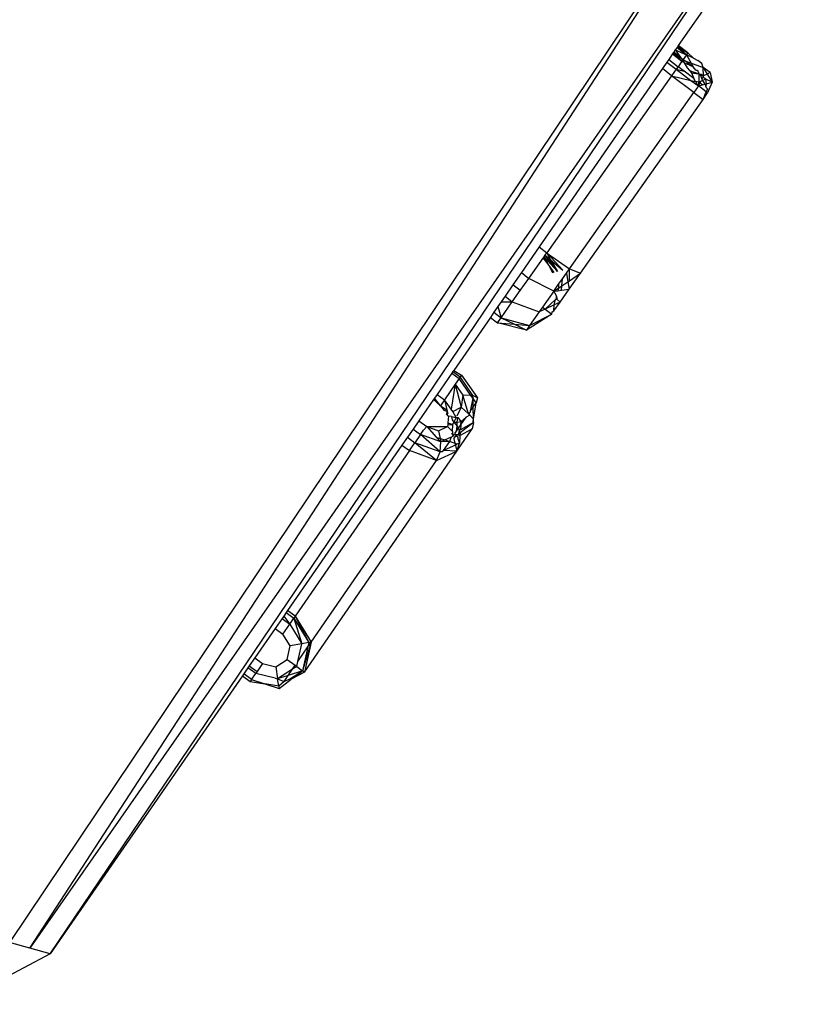
# Model space of a CAD drawing. Units: millimetres. Extents: x 405115 to 412047, y 51830 to 56912.
# Drawn here: x 410497 to 410519, y 55160 to 55187 of the extents above; entities that cross this region are included whole.
import ezdxf

# ---------------------------------------------------------------- set-up
doc = ezdxf.new("R2010")
doc.units = ezdxf.units.MM
doc.layers.add('МАФЫ НАШИ', color=7, linetype='Continuous', lineweight=25)

# ---------------------------------------------------------------- blocks, each defined once
blk = doc.blocks.new('те7989ж')
at = {"layer": 'МАФЫ НАШИ'}
for p, q in [((410518.484, 55193.659), (410497.145, 55161.84)), ((410497.707, 55161.685), (410518.484, 55193.659)), ((410519.324, 55192.702), (410497.707, 55161.685)), ((410498.269, 55161.53), (410519.324, 55192.702)), ((410516.878, 55188.441), (410515.645, 55186.659)), ((410515.562, 55186.538), (410515.521, 55186.479)), ((410515.61, 55186.608), (410515.562, 55186.538)), ((410515.562, 55186.538), (410515.87, 55186.405)), ((410515.562, 55186.538), (410515.719, 55186.316)), ((410515.629, 55186.636), (410515.61, 55186.608)), ((410515.61, 55186.608), (410515.87, 55186.405)), ((410515.645, 55186.659), (410515.629, 55186.636)), ((410515.629, 55186.636), (410515.905, 55186.456)), ((410515.629, 55186.636), (410515.87, 55186.405)), ((410515.905, 55186.456), (410515.645, 55186.659)), ((410515.38, 55186.276), (410515.33, 55186.202)), ((410515.486, 55186.428), (410515.38, 55186.276)), ((410515.38, 55186.276), (410515.638, 55186.075)), ((410515.505, 55186.456), (410515.486, 55186.428)), ((410515.486, 55186.428), (410515.744, 55186.227)), ((410515.521, 55186.479), (410515.505, 55186.456)), ((410515.505, 55186.456), (410515.744, 55186.227)), ((410515.505, 55186.456), (410515.719, 55186.316)), ((410515.719, 55186.316), (410515.521, 55186.479)), ((410515.744, 55186.227), (410515.638, 55186.075)), ((410515.719, 55186.316), (410515.763, 55186.254)), ((410515.719, 55186.316), (410515.779, 55186.277)), ((410515.779, 55186.277), (410515.744, 55186.227)), ((410515.763, 55186.254), (410515.744, 55186.227)), ((410515.81, 55186.177), (410515.744, 55186.227)), ((410515.779, 55186.277), (410515.763, 55186.254)), ((410515.763, 55186.254), (410515.85, 55186.224)), ((410515.763, 55186.254), (410515.81, 55186.177)), ((410515.87, 55186.405), (410515.779, 55186.277)), ((410515.779, 55186.277), (410515.85, 55186.224)), ((410515.85, 55186.224), (410516.057, 55186.069)), ((410515.85, 55186.224), (410516.334, 55186.056)), ((410515.905, 55186.456), (410515.87, 55186.405)), ((410516.065, 55186.307), (410515.87, 55186.405)), ((410515.87, 55186.405), (410516.057, 55186.069)), ((410515.905, 55186.456), (410516.065, 55186.307)), ((410516.065, 55186.307), (410516.183, 55186.248)), ((410516.298, 55186.161), (410516.183, 55186.248)), ((410515.205, 55186.022), (410511.792, 55181.087)), ((410515.33, 55186.202), (410515.205, 55186.022)), ((410515.46, 55185.823), (410515.205, 55186.022)), ((410515.33, 55186.202), (410515.586, 55186.002)), ((410515.586, 55186.002), (410515.46, 55185.823)), ((410515.638, 55186.075), (410515.586, 55186.002)), ((410515.586, 55186.002), (410515.806, 55185.949)), ((410515.586, 55186.002), (410515.994, 55185.696)), ((410515.806, 55185.949), (410515.638, 55186.075)), ((410516.072, 55185.749), (410515.806, 55185.949)), ((410515.81, 55186.177), (410515.894, 55186.041)), ((410516.057, 55186.069), (410515.81, 55186.177)), ((410515.894, 55186.041), (410515.954, 55185.966)), ((410515.954, 55185.966), (410516.209, 55185.878)), ((410515.954, 55185.966), (410516.006, 55185.901)), ((410516.127, 55185.981), (410516.057, 55186.069)), ((410516.127, 55185.981), (410516.172, 55185.982)), ((410516.172, 55185.982), (410516.209, 55185.878)), ((410516.334, 55186.056), (410516.298, 55186.161)), ((410516.527, 55185.912), (410516.334, 55186.056)), ((410516.34, 55185.821), (410516.334, 55186.056)), ((410516.334, 55186.056), (410516.444, 55185.871)), ((410515.46, 55185.823), (410512.005, 55180.92)), ((410516.074, 55185.361), (410515.46, 55185.823)), ((410515.46, 55185.823), (410515.994, 55185.696)), ((410515.994, 55185.696), (410516.124, 55185.664)), ((410515.994, 55185.696), (410516.173, 55185.561)), ((410516.006, 55185.901), (410516.209, 55185.878)), ((410516.006, 55185.901), (410516.072, 55185.749)), ((410516.124, 55185.664), (410516.072, 55185.749)), ((410516.209, 55185.878), (410516.258, 55185.841)), ((410516.209, 55185.878), (410516.276, 55185.869)), ((410516.209, 55185.878), (410516.214, 55185.643)), ((410516.258, 55185.841), (410516.295, 55185.731)), ((410516.258, 55185.841), (410516.34, 55185.821)), ((410516.318, 55185.693), (410516.262, 55185.666)), ((410516.276, 55185.869), (410516.34, 55185.821)), ((410516.34, 55185.821), (410516.295, 55185.731)), ((410516.295, 55185.731), (410516.318, 55185.693)), ((410516.402, 55185.733), (410516.318, 55185.693)), ((410516.318, 55185.693), (410516.379, 55185.589)), ((410516.444, 55185.871), (410516.34, 55185.821)), ((410516.353, 55185.77), (410516.34, 55185.821)), ((410516.402, 55185.733), (410516.353, 55185.77)), ((410516.58, 55185.642), (410516.402, 55185.733)), ((410516.427, 55185.601), (410516.402, 55185.733)), ((410516.527, 55185.912), (410516.444, 55185.871)), ((410516.444, 55185.871), (410516.58, 55185.642)), ((410516.527, 55185.912), (410516.58, 55185.642)), ((410516.2, 55185.541), (410516.074, 55185.361)), ((410516.214, 55185.643), (410516.124, 55185.664)), ((410516.124, 55185.664), (410516.173, 55185.561)), ((410516.173, 55185.561), (410516.2, 55185.541)), ((410516.2, 55185.541), (410516.214, 55185.643)), ((410516.241, 55185.623), (410516.2, 55185.541)), ((410516.2, 55185.541), (410516.311, 55185.57)), ((410516.417, 55185.378), (410516.2, 55185.541)), ((410516.262, 55185.666), (410516.214, 55185.643)), ((410516.241, 55185.623), (410516.214, 55185.643)), ((410516.262, 55185.666), (410516.241, 55185.623)), ((410516.311, 55185.57), (410516.241, 55185.623)), ((410516.311, 55185.57), (410516.379, 55185.589)), ((410516.379, 55185.589), (410516.427, 55185.601)), ((410516.379, 55185.589), (410516.409, 55185.539)), ((410516.409, 55185.539), (410516.427, 55185.601)), ((410516.421, 55185.488), (410516.409, 55185.539)), ((410516.453, 55185.464), (410516.417, 55185.378)), ((410516.453, 55185.464), (410516.421, 55185.488)), ((410516.427, 55185.601), (410516.58, 55185.642)), ((410516.58, 55185.642), (410516.455, 55185.35)), ((410512.638, 55180.485), (410516.074, 55185.361)), ((410512.937, 55180.357), (410516.329, 55185.171)), ((410516.074, 55185.361), (410516.329, 55185.171)), ((410516.329, 55185.171), (410516.417, 55185.378)), ((410516.329, 55185.171), (410516.455, 55185.35)), ((410516.455, 55185.35), (410516.417, 55185.378)), ((410511.792, 55181.087), (410511.303, 55180.38)), ((410511.792, 55181.087), (410512.005, 55180.92)), ((410511.51, 55180.217), (410511.906, 55180.778)), ((410511.906, 55180.778), (410511.931, 55180.814)), ((410511.906, 55180.778), (410512.061, 55180.569)), ((410511.931, 55180.814), (410511.962, 55180.859)), ((410512.298, 55180.404), (410511.931, 55180.814)), ((410511.931, 55180.814), (410512.061, 55180.569)), ((410511.962, 55180.859), (410512.005, 55180.92)), ((410512.298, 55180.404), (410511.962, 55180.859)), ((410511.962, 55180.859), (410512.112, 55180.731)), ((410512.005, 55180.92), (410512.027, 55180.905)), ((410512.005, 55180.92), (410512.112, 55180.731)), ((410512.027, 55180.905), (410512.454, 55180.441)), ((410512.027, 55180.905), (410512.638, 55180.485)), ((410512.061, 55180.569), (410512.2, 55180.381)), ((410512.061, 55180.569), (410512.166, 55180.373)), ((410512.112, 55180.731), (410512.454, 55180.441)), ((410512.112, 55180.731), (410512.298, 55180.404)), ((410511.303, 55180.38), (410511.069, 55180.041)), ((410511.303, 55180.38), (410511.51, 55180.217)), ((410512.443, 55180.207), (410512.55, 55180.359)), ((410512.55, 55180.359), (410512.638, 55180.485)), ((410512.55, 55180.359), (410512.591, 55180.124)), ((410512.628, 55179.919), (410512.937, 55180.357)), ((410512.632, 55180.152), (410512.638, 55180.485)), ((410512.632, 55180.152), (410512.937, 55180.357)), ((410512.638, 55180.485), (410512.937, 55180.357)), ((410511.069, 55180.041), (410510.85, 55179.724)), ((410511.274, 55179.882), (410511.069, 55180.041)), ((410511.274, 55179.882), (410511.51, 55180.217)), ((410512.198, 55179.86), (410511.51, 55180.217)), ((410512.198, 55179.86), (410512.334, 55180.053)), ((410512.334, 55180.053), (410512.33, 55179.948)), ((410512.33, 55179.948), (410512.422, 55180.01)), ((410512.334, 55180.053), (410512.443, 55180.207)), ((410512.409, 55179.889), (410512.422, 55180.01)), ((410512.422, 55180.01), (410512.443, 55180.207)), ((410512.422, 55180.01), (410512.591, 55180.124)), ((410512.591, 55180.124), (410512.632, 55180.152)), ((410512.591, 55180.124), (410512.628, 55179.919)), ((410510.85, 55179.724), (410510.742, 55179.568)), ((410510.85, 55179.724), (410511.052, 55179.567)), ((410511.052, 55179.567), (410511.274, 55179.882)), ((410512.198, 55179.86), (410511.888, 55179.421)), ((410512.198, 55179.86), (410512.33, 55179.948)), ((410512.198, 55179.86), (410512.311, 55179.875)), ((410512.274, 55179.732), (410512.198, 55179.86)), ((410512.248, 55179.633), (410512.306, 55179.677)), ((410512.288, 55179.708), (410512.274, 55179.732)), ((410512.276, 55179.654), (410512.274, 55179.732)), ((410512.276, 55179.654), (410512.288, 55179.708)), ((410512.33, 55179.948), (410512.311, 55179.875)), ((410512.311, 55179.875), (410512.409, 55179.889)), ((410512.375, 55179.56), (410512.628, 55179.919)), ((410512.409, 55179.889), (410512.628, 55179.919)), ((410510.651, 55179.437), (410510.544, 55179.282)), ((410510.742, 55179.568), (410510.651, 55179.437)), ((410510.651, 55179.437), (410510.742, 55179.127)), ((410510.742, 55179.568), (410511.052, 55179.567)), ((410510.742, 55179.127), (410511.052, 55179.567)), ((410511.052, 55179.567), (410511.799, 55179.295)), ((410511.888, 55179.421), (410511.799, 55179.295)), ((410511.888, 55179.421), (410511.958, 55179.368)), ((410511.958, 55179.368), (410512.248, 55179.633)), ((410512.209, 55179.483), (410511.958, 55179.368)), ((410512.205, 55179.318), (410512.375, 55179.56)), ((410512.205, 55179.318), (410512.209, 55179.483)), ((410512.209, 55179.483), (410512.248, 55179.633)), ((410512.375, 55179.56), (410512.209, 55179.483)), ((410512.248, 55179.633), (410512.276, 55179.654)), ((410512.375, 55179.56), (410512.276, 55179.654)), ((410510.445, 55179.139), (410509.43, 55177.67)), ((410510.544, 55179.282), (410510.445, 55179.139)), ((410510.445, 55179.139), (410510.642, 55178.985)), ((410510.544, 55179.282), (410510.742, 55179.127)), ((410512.143, 55179.23), (410511.441, 55178.787)), ((410511.799, 55179.295), (410511.53, 55178.912)), ((410511.53, 55178.912), (410512.143, 55179.23)), ((410511.958, 55179.368), (410511.799, 55179.295)), ((410511.958, 55179.368), (410512.143, 55179.23)), ((410512.143, 55179.23), (410512.158, 55179.29)), ((410512.158, 55179.29), (410512.205, 55179.318)), ((410510.642, 55178.985), (410510.742, 55179.127)), ((410511.441, 55178.787), (410510.642, 55178.985)), ((410510.642, 55178.985), (410511.113, 55178.946)), ((410510.742, 55179.127), (410511.53, 55178.912)), ((410510.742, 55179.127), (410511.113, 55178.946)), ((410511.113, 55178.946), (410511.53, 55178.912)), ((410511.113, 55178.946), (410511.441, 55178.787)), ((410511.53, 55178.912), (410511.441, 55178.787)), ((410509.378, 55177.596), (410508.969, 55177.004)), ((410509.407, 55177.638), (410509.378, 55177.596)), ((410509.378, 55177.596), (410509.581, 55177.447)), ((410509.43, 55177.67), (410509.407, 55177.638)), ((410509.407, 55177.638), (410509.61, 55177.489)), ((410509.43, 55177.67), (410509.646, 55177.542)), ((410509.646, 55177.542), (410509.61, 55177.489)), ((410509.646, 55177.542), (410510.085, 55176.908)), ((410509.472, 55177.288), (410509.173, 55176.855)), ((410509.472, 55177.288), (410509.365, 55176.594)), ((410509.581, 55177.447), (410509.472, 55177.288)), ((410509.472, 55177.288), (410509.633, 55176.657)), ((410509.472, 55177.288), (410509.682, 55176.983)), ((410509.61, 55177.489), (410509.581, 55177.447)), ((410509.905, 55176.98), (410509.581, 55177.447)), ((410509.964, 55176.979), (410509.61, 55177.489)), ((410508.969, 55177.004), (410508.899, 55176.903)), ((410508.969, 55177.004), (410509.173, 55176.855)), ((410509.682, 55176.983), (410509.633, 55176.657)), ((410509.905, 55176.98), (410509.682, 55176.983)), ((410509.84, 55176.47), (410509.682, 55176.983)), ((410509.964, 55176.979), (410509.905, 55176.98)), ((410509.966, 55176.892), (410509.905, 55176.98)), ((410510.085, 55176.908), (410509.964, 55176.979)), ((410509.966, 55176.892), (410509.964, 55176.979)), ((410508.87, 55176.861), (410508.464, 55176.274)), ((410508.899, 55176.903), (410508.87, 55176.861)), ((410508.87, 55176.861), (410509.062, 55176.694)), ((410509.062, 55176.694), (410508.899, 55176.903)), ((410509.173, 55176.855), (410509.062, 55176.694)), ((410509.062, 55176.694), (410509.239, 55176.577)), ((410509.062, 55176.694), (410509.166, 55176.558)), ((410509.365, 55176.594), (410509.173, 55176.855)), ((410509.173, 55176.855), (410509.239, 55176.577)), ((410509.898, 55176.555), (410509.966, 55176.892)), ((410510.048, 55176.773), (410509.966, 55176.892)), ((410509.971, 55176.661), (410509.966, 55176.892)), ((410509.971, 55176.661), (410510.048, 55176.773)), ((410509.979, 55176.325), (410510.048, 55176.773)), ((410510.085, 55176.908), (410510.048, 55176.773)), ((410509.251, 55176.532), (410509.166, 55176.558)), ((410509.251, 55176.532), (410509.235, 55176.468)), ((410509.235, 55176.468), (410509.265, 55176.477)), ((410509.284, 55176.404), (410509.235, 55176.468)), ((410509.239, 55176.577), (410509.251, 55176.532)), ((410509.251, 55176.532), (410509.265, 55176.477)), ((410509.411, 55176.535), (410509.365, 55176.594)), ((410509.411, 55176.535), (410509.633, 55176.657)), ((410509.501, 55176.372), (410509.411, 55176.535)), ((410509.633, 55176.657), (410509.514, 55176.401)), ((410509.84, 55176.47), (410509.633, 55176.657)), ((410509.879, 55176.433), (410509.774, 55176.375)), ((410509.879, 55176.433), (410509.84, 55176.47)), ((410509.857, 55176.495), (410509.893, 55176.518)), ((410509.879, 55176.433), (410509.857, 55176.495)), ((410509.979, 55176.325), (410509.879, 55176.433)), ((410509.893, 55176.518), (410509.898, 55176.555)), ((410509.898, 55176.555), (410509.971, 55176.661)), ((410509.979, 55176.325), (410509.971, 55176.661)), ((410508.464, 55176.274), (410508.306, 55176.046)), ((410508.464, 55176.274), (410508.687, 55176.123)), ((410509.265, 55176.164), (410509.261, 55176.117)), ((410509.269, 55176.216), (410509.265, 55176.164)), ((410509.265, 55176.164), (410509.408, 55176.173)), ((410509.284, 55176.404), (410509.269, 55176.216)), ((410509.269, 55176.216), (410509.408, 55176.173)), ((410509.37, 55176.391), (410509.284, 55176.404)), ((410509.37, 55176.391), (410509.385, 55176.307)), ((410509.37, 55176.391), (410509.501, 55176.372)), ((410509.385, 55176.307), (410509.438, 55176.238)), ((410509.4, 55175.984), (410509.408, 55176.173)), ((410509.408, 55176.173), (410509.438, 55176.238)), ((410509.501, 55176.372), (410509.438, 55176.238)), ((410509.438, 55176.238), (410509.531, 55176.241)), ((410509.438, 55176.238), (410509.522, 55176.129)), ((410509.501, 55176.372), (410509.541, 55176.366)), ((410509.522, 55176.129), (410509.531, 55176.241)), ((410509.531, 55176.241), (410509.541, 55176.366)), ((410509.531, 55176.241), (410509.635, 55176.255)), ((410509.541, 55176.366), (410509.611, 55176.285)), ((410509.566, 55176.072), (410509.628, 55176.162)), ((410509.982, 55176.232), (410509.61, 55175.94)), ((410509.611, 55176.285), (410509.635, 55176.255)), ((410509.982, 55176.232), (410509.617, 55176.03)), ((410509.628, 55176.162), (410509.617, 55176.03)), ((410509.628, 55176.162), (410509.774, 55176.375)), ((410509.628, 55176.162), (410509.635, 55176.255)), ((410509.635, 55176.255), (410509.774, 55176.375)), ((410509.982, 55176.232), (410509.938, 55176.052)), ((410509.969, 55176.257), (410509.979, 55176.325)), ((410509.982, 55176.232), (410509.969, 55176.257)), ((410509.982, 55176.232), (410509.979, 55176.325)), ((410508.306, 55176.046), (410508.151, 55175.822)), ((410508.306, 55176.046), (410508.512, 55175.895)), ((410508.512, 55175.895), (410508.357, 55175.671)), ((410508.512, 55175.895), (410508.598, 55176.02)), ((410509.057, 55175.418), (410508.512, 55175.895)), ((410509.076, 55175.691), (410508.512, 55175.895)), ((410508.598, 55176.02), (410508.687, 55176.123)), ((410508.687, 55176.123), (410509.261, 55176.117)), ((410508.687, 55176.123), (410509.006, 55176.002)), ((410508.687, 55176.123), (410508.958, 55175.816)), ((410509.006, 55176.002), (410509.261, 55176.117)), ((410509.006, 55176.002), (410509.055, 55175.787)), ((410509.261, 55176.117), (410509.4, 55175.984)), ((410509.396, 55175.908), (410509.363, 55175.918)), ((410509.4, 55175.984), (410509.396, 55175.908)), ((410509.396, 55175.908), (410509.407, 55175.843)), ((410509.396, 55175.908), (410509.446, 55175.899)), ((410509.407, 55175.843), (410509.446, 55175.899)), ((410509.446, 55175.899), (410509.502, 55175.886)), ((410509.463, 55175.923), (410509.511, 55175.992)), ((410509.502, 55175.886), (410509.463, 55175.923)), ((410509.502, 55175.886), (410509.472, 55175.831)), ((410509.551, 55175.893), (410509.502, 55175.886)), ((410509.502, 55175.886), (410509.511, 55175.862)), ((410509.511, 55175.992), (410509.522, 55176.129)), ((410509.511, 55175.992), (410509.566, 55176.072)), ((410509.551, 55175.893), (410509.511, 55175.862)), ((410509.514, 55175.438), (410509.938, 55176.052)), ((410509.522, 55176.129), (410509.566, 55176.072)), ((410509.582, 55176.011), (410509.551, 55175.893)), ((410509.61, 55175.94), (410509.551, 55175.893)), ((410509.551, 55175.893), (410509.604, 55175.868)), ((410509.566, 55176.072), (410509.582, 55176.011)), ((410509.617, 55176.03), (410509.582, 55176.011)), ((410509.582, 55176.011), (410509.61, 55175.94)), ((410509.604, 55175.868), (410509.588, 55175.659)), ((410509.604, 55175.868), (410509.938, 55176.052)), ((410509.61, 55175.94), (410509.604, 55175.868)), ((410507.999, 55175.602), (410504.834, 55171.025)), ((410508.151, 55175.822), (410507.999, 55175.602)), ((410507.999, 55175.602), (410508.205, 55175.45)), ((410508.151, 55175.822), (410508.357, 55175.671)), ((410508.205, 55175.45), (410508.357, 55175.671)), ((410508.951, 55175.18), (410508.357, 55175.671)), ((410509.057, 55175.418), (410508.357, 55175.671)), ((410508.958, 55175.816), (410509.055, 55175.787)), ((410508.958, 55175.816), (410509.076, 55175.691)), ((410509.055, 55175.787), (410509.076, 55175.691)), ((410509.055, 55175.787), (410509.193, 55175.745)), ((410509.057, 55175.418), (410509.076, 55175.691)), ((410509.193, 55175.745), (410509.076, 55175.691)), ((410509.315, 55175.708), (410509.076, 55175.691)), ((410509.315, 55175.708), (410509.141, 55175.455)), ((410509.141, 55175.455), (410509.53, 55175.633)), ((410509.361, 55175.821), (410509.193, 55175.745)), ((410509.193, 55175.745), (410509.315, 55175.708)), ((410509.361, 55175.821), (410509.315, 55175.708)), ((410509.53, 55175.633), (410509.315, 55175.708)), ((410509.407, 55175.843), (410509.361, 55175.821)), ((410509.438, 55175.776), (410509.472, 55175.831)), ((410509.438, 55175.776), (410509.514, 55175.438)), ((410509.511, 55175.862), (410509.472, 55175.831)), ((410509.511, 55175.862), (410509.547, 55175.836)), ((410509.514, 55175.438), (410509.588, 55175.659)), ((410509.588, 55175.659), (410509.53, 55175.633)), ((410509.547, 55175.836), (410509.542, 55175.78)), ((410509.542, 55175.78), (410509.588, 55175.659)), ((410508.205, 55175.45), (410505.047, 55170.869)), ((410505.301, 55169.322), (410509.514, 55175.438)), ((410508.951, 55175.18), (410508.205, 55175.45)), ((410508.951, 55175.18), (410509.514, 55175.438)), ((410508.951, 55175.18), (410509.057, 55175.418)), ((410509.116, 55175.42), (410509.057, 55175.418)), ((410509.141, 55175.455), (410509.116, 55175.42)), ((410509.514, 55175.438), (410509.141, 55175.455)), ((410505.484, 55170.15), (410508.951, 55175.18)), ((410504.797, 55170.97), (410504.729, 55170.873)), ((410504.834, 55171.025), (410504.797, 55170.97)), ((410504.797, 55170.97), (410505.01, 55170.814)), ((410505.047, 55170.869), (410504.834, 55171.025)), ((410504.683, 55170.806), (410504.493, 55170.531)), ((410504.729, 55170.873), (410504.683, 55170.806)), ((410504.683, 55170.806), (410504.897, 55170.649)), ((410504.729, 55170.873), (410504.897, 55170.649)), ((410504.897, 55170.649), (410505.01, 55170.814)), ((410505.047, 55170.869), (410505.01, 55170.814)), ((410505.01, 55170.814), (410505.421, 55170.138)), ((410505.01, 55170.814), (410505.226, 55170.105)), ((410505.047, 55170.869), (410505.484, 55170.15)), ((410505.047, 55170.869), (410505.421, 55170.138)), ((410504.493, 55170.531), (410503.928, 55169.715)), ((410504.493, 55170.531), (410504.707, 55170.374)), ((410504.707, 55170.374), (410504.897, 55170.649)), ((410504.897, 55170.649), (410505.226, 55170.105)), ((410504.904, 55170.049), (410504.707, 55170.374)), ((410505.484, 55170.15), (410505.247, 55169.361)), ((410505.484, 55170.15), (410505.301, 55169.322)), ((410505.394, 55170.018), (410505.484, 55170.15)), ((410505.484, 55170.15), (410505.421, 55170.138)), ((410504.821, 55169.675), (410504.904, 55170.049)), ((410505.226, 55170.105), (410504.904, 55170.049)), ((410505.118, 55169.619), (410505.226, 55170.105)), ((410505.118, 55169.619), (410505.394, 55170.018)), ((410505.421, 55170.138), (410505.226, 55170.105)), ((410505.394, 55170.018), (410505.247, 55169.361)), ((410505.421, 55170.138), (410505.394, 55170.018)), ((410503.928, 55169.715), (410503.775, 55169.493)), ((410503.928, 55169.715), (410504.144, 55169.557)), ((410504.506, 55169.471), (410504.821, 55169.675)), ((410504.821, 55169.675), (410505.044, 55169.511)), ((410505.087, 55169.479), (410505.118, 55169.619)), ((410503.738, 55169.44), (410503.624, 55169.275)), ((410503.775, 55169.493), (410503.738, 55169.44)), ((410503.954, 55169.282), (410503.738, 55169.44)), ((410503.775, 55169.493), (410503.991, 55169.335)), ((410503.991, 55169.335), (410503.954, 55169.282)), ((410504.144, 55169.557), (410503.991, 55169.335)), ((410504.144, 55169.557), (410504.506, 55169.471)), ((410504.506, 55169.471), (410504.56, 55169.138)), ((410504.969, 55169.402), (410504.56, 55169.138)), ((410504.853, 55169.233), (410504.969, 55169.402)), ((410505.247, 55169.361), (410504.853, 55169.233)), ((410504.913, 55169.145), (410505.247, 55169.361)), ((410504.969, 55169.402), (410505.044, 55169.511)), ((410505.087, 55169.479), (410504.969, 55169.402)), ((410505.044, 55169.511), (410505.087, 55169.479)), ((410505.087, 55169.479), (410505.247, 55169.361)), ((410505.301, 55169.322), (410505.247, 55169.361)), ((410503.586, 55169.22), (410498.269, 55161.53)), ((410503.624, 55169.275), (410503.586, 55169.22)), ((410503.586, 55169.22), (410503.802, 55169.062)), ((410503.84, 55169.117), (410503.624, 55169.275)), ((410503.84, 55169.117), (410503.802, 55169.062)), ((410503.802, 55169.062), (410504.208, 55168.999)), ((410503.84, 55169.117), (410503.954, 55169.282)), ((410503.84, 55169.117), (410504.208, 55168.999)), ((410504.488, 55169.155), (410503.954, 55169.282)), ((410504.488, 55169.155), (410504.56, 55169.138)), ((410504.853, 55169.233), (410504.56, 55169.138)), ((410504.593, 55168.938), (410504.56, 55169.138)), ((410504.56, 55169.138), (410504.737, 55169.065)), ((410504.737, 55169.065), (410504.593, 55168.938)), ((410504.603, 55168.871), (410504.934, 55169.123)), ((410504.737, 55169.065), (410504.853, 55169.233)), ((410504.737, 55169.065), (410504.913, 55169.145)), ((410505.301, 55169.322), (410504.913, 55169.145)), ((410505.301, 55169.322), (410504.934, 55169.123)), ((410504.208, 55168.999), (410504.603, 55168.871)), ((410504.593, 55168.938), (410504.208, 55168.999)), ((410504.593, 55168.938), (410504.603, 55168.871)), ((410497.707, 55161.685), (410497.145, 55161.84)), ((410498.269, 55161.53), (410495.632, 55160.131)), ((410498.269, 55161.53), (410497.707, 55161.685))]:
    blk.add_line(p, q, dxfattribs=at)

msp = doc.modelspace()

# ---------------------------------------------------------------- block references
at = {"layer": 'МАФЫ НАШИ'}
msp.add_blockref('те7989ж', (0, 0), dxfattribs=at)

doc.saveas('drawing.dxf')
